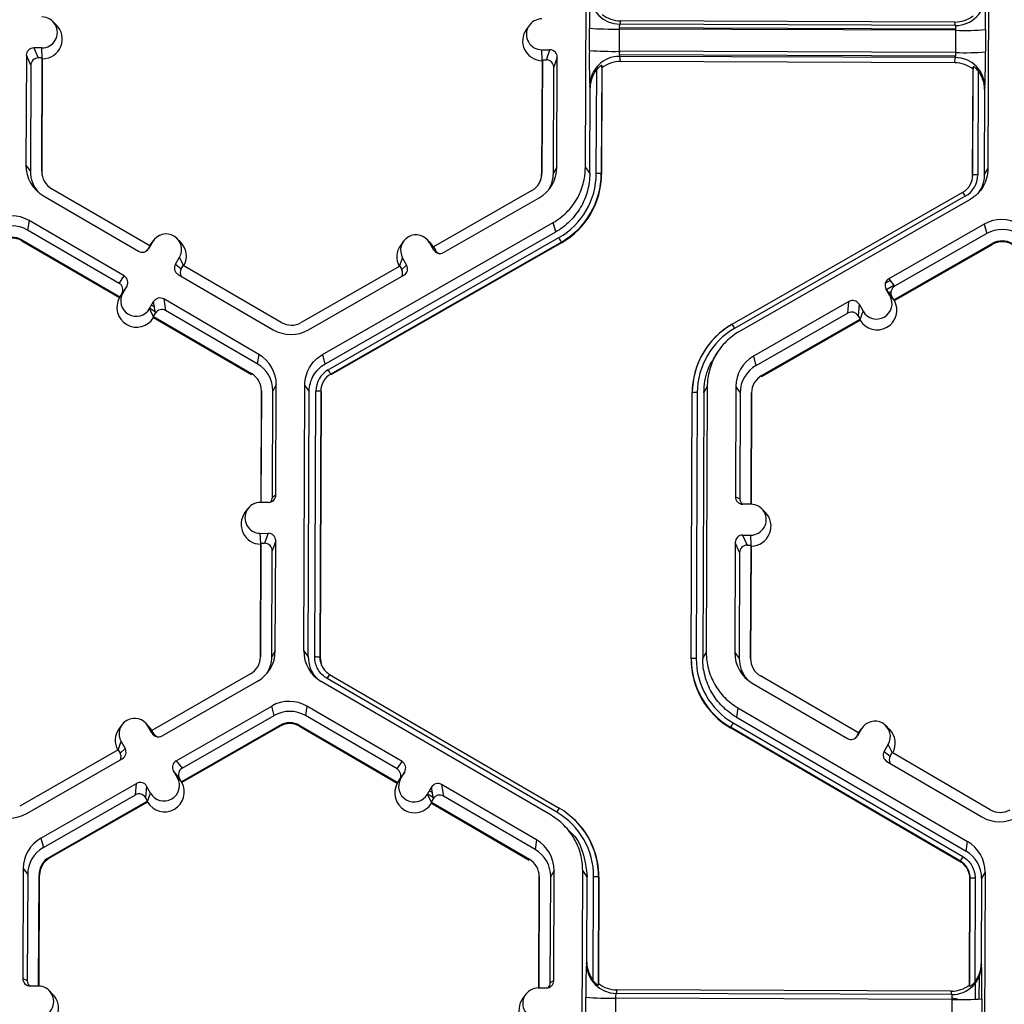
# Model space of a CAD drawing. Extents: x 0 to 216, y 0 to 280.
# Drawn here: x 159 to 163, y 203 to 208 of the extents above; entities that cross this region are included whole.
import ezdxf

# ---------------------------------------------------------------- set-up
doc = ezdxf.new("R2010")
doc.units = 0
doc.header["$LTSCALE"] = 10
doc.header["$MEASUREMENT"] = 0
doc.layers.add('CADdetails-9-EXTRAFINE', color=9, linetype='CONTINUOUS')

msp = doc.modelspace()

# ---------------------------------------------------------------- linework, layer by layer
at = {"layer": 'CADdetails-9-EXTRAFINE'}
for p, q in [((161.4291, 207.2939), (161.4337, 208.5092)), ((163.2743, 208.5023), (163.2697, 207.2871)), ((159.0096, 207.9453), (158.9934, 207.9613)), ((161.5894, 207.9641), (161.5864, 207.9483)), ((163.1216, 207.9426), (161.5864, 207.9483)), ((163.1193, 207.9584), (161.5894, 207.9641)), ((163.1216, 207.9426), (163.1193, 207.9584)), ((161.1735, 207.9445), (161.1599, 207.9263)), ((161.4474, 207.8286), (161.4477, 207.9304)), ((161.5839, 207.9264), (161.5835, 207.8246)), ((163.1239, 207.9206), (161.5839, 207.9264)), ((161.5849, 207.9332), (163.122, 207.9275)), ((161.5849, 207.9264), (161.5849, 207.9332)), ((163.122, 207.9275), (163.1237, 207.9275)), ((163.122, 207.9206), (163.122, 207.9275)), ((163.1235, 207.8188), (163.1239, 207.9206)), ((163.2594, 207.9237), (163.2591, 207.8219)), ((158.9435, 207.8401), (158.9067, 207.8402)), ((158.9067, 207.8402), (158.9269, 207.7944)), ((158.9456, 207.7931), (158.9435, 207.8401)), ((161.23, 207.8316), (161.2668, 207.8314)), ((161.2321, 207.7845), (161.23, 207.8316)), ((161.2507, 207.7857), (161.2668, 207.8314)), ((163.1235, 207.8188), (161.5835, 207.8246)), ((161.5845, 207.8246), (161.5844, 207.8087)), ((163.1217, 207.8189), (163.1216, 207.803)), ((158.8726, 207.8064), (158.8707, 207.3035)), ((158.8928, 207.7606), (158.8726, 207.8064)), ((158.945, 207.7943), (158.9269, 207.7944)), ((158.9431, 207.2757), (158.945, 207.7943)), ((158.9448, 207.2733), (158.9468, 207.7903)), ((158.9468, 207.7903), (158.945, 207.7943)), ((161.2312, 207.7818), (161.2292, 207.2647)), ((161.2326, 207.7858), (161.2306, 207.2671)), ((161.2326, 207.7858), (161.2312, 207.7818)), ((161.2326, 207.7858), (161.2507, 207.7857)), ((161.3007, 207.7973), (161.2845, 207.7516)), ((161.2988, 207.2945), (161.3007, 207.7973)), ((163.1216, 207.803), (161.5844, 207.8087)), ((161.5859, 207.8016), (161.5887, 207.7779)), ((163.121, 207.7959), (161.5859, 207.8016)), ((163.1186, 207.7722), (161.5887, 207.7779)), ((163.1186, 207.7722), (163.121, 207.7959)), ((158.8928, 207.7606), (158.891, 207.2759)), ((161.2827, 207.2669), (161.2845, 207.7516)), ((161.4792, 207.2662), (161.481, 207.7415)), ((161.5038, 207.76), (161.5019, 207.2655)), ((161.5051, 207.7492), (161.5033, 207.2637)), ((161.5051, 207.7492), (161.5038, 207.76)), ((163.2002, 207.2573), (163.202, 207.7429)), ((163.2012, 207.2592), (163.2031, 207.7537)), ((163.2031, 207.7537), (163.202, 207.7429)), ((163.2256, 207.735), (163.2238, 207.2597)), ((161.4494, 207.2663), (161.4509, 207.656)), ((161.4509, 207.656), (161.4495, 207.6679)), ((163.2551, 207.6493), (163.2537, 207.2595)), ((163.2563, 207.6611), (163.2551, 207.6493)), ((158.8707, 207.3035), (158.891, 207.2759)), ((158.9431, 207.2757), (158.9448, 207.2733)), ((161.2988, 207.2945), (161.2827, 207.2669)), ((161.4291, 207.2939), (161.4494, 207.2663)), ((163.2537, 207.2595), (163.2697, 207.2871)), ((161.2306, 207.2671), (161.2292, 207.2647)), ((161.5019, 207.2655), (161.5033, 207.2637)), ((163.2012, 207.2592), (163.2002, 207.2573)), ((159.4366, 206.9357), (158.9883, 207.1967)), ((161.1848, 207.1885), (160.7345, 206.9308)), ((162.1006, 206.5772), (163.1556, 207.1809)), ((163.1825, 207.2044), (163.1833, 207.2055)), ((158.9508, 207.1636), (159.3855, 206.9105)), ((160.781, 206.9053), (161.2176, 207.1551)), ((163.1668, 207.1618), (162.1118, 206.5581)), ((163.1885, 207.1478), (162.1335, 206.5441)), ((158.8852, 207.051), (158.8782, 207.0077)), ((159.3199, 206.7979), (158.8852, 207.051)), ((159.2972, 206.7638), (158.8782, 207.0077)), ((160.2273, 206.4384), (161.2823, 207.0421)), ((161.2935, 206.9987), (161.2823, 207.0421)), ((163.2533, 207.0347), (162.8166, 206.7849)), ((163.2533, 207.0347), (163.2644, 206.9913)), ((158.852, 206.9627), (158.8514, 206.9589)), ((158.8514, 206.9589), (159.2983, 206.6987)), ((158.852, 206.9627), (159.3003, 206.7017)), ((159.4505, 206.9546), (159.432, 206.9228)), ((159.4366, 206.9357), (159.4505, 206.9546)), ((159.4548, 206.9612), (159.4413, 206.9429)), ((159.5775, 206.9535), (159.5613, 206.9694)), ((160.2384, 206.395), (161.2935, 206.9987)), ((160.2532, 206.3691), (161.3083, 206.9728)), ((160.5981, 206.9569), (160.5846, 206.9387)), ((160.7207, 206.9492), (160.7046, 206.9651)), ((163.2644, 206.9913), (162.8436, 206.7505)), ((159.4366, 206.9357), (159.4275, 206.92)), ((159.4275, 206.92), (159.432, 206.9228)), ((159.4413, 206.9429), (159.4363, 206.9354)), ((161.3196, 206.9525), (160.2645, 206.3489)), ((161.3203, 206.9497), (160.2653, 206.346)), ((160.7163, 206.9498), (160.7346, 206.9179)), ((160.7346, 206.9309), (160.7163, 206.9498)), ((160.7353, 206.9306), (160.7207, 206.9492)), ((160.7345, 206.9308), (160.7435, 206.9151)), ((160.7346, 206.9179), (160.7435, 206.9151)), ((161.3196, 206.9525), (161.3203, 206.9497)), ((162.84, 206.6885), (163.2903, 206.9461)), ((162.8423, 206.6855), (163.2913, 206.9423)), ((163.2903, 206.9461), (163.2913, 206.9423)), ((159.5543, 206.8516), (159.5728, 206.8834)), ((159.591, 206.8458), (159.5728, 206.8834)), ((160.5796, 206.8422), (160.5935, 206.8795)), ((160.5935, 206.8795), (160.6118, 206.8476)), ((159.5543, 206.8516), (159.5813, 206.8305)), ((159.5813, 206.8305), (159.5904, 206.8462)), ((160.0387, 206.5852), (159.5904, 206.8462)), ((160.5801, 206.8425), (160.1298, 206.5848)), ((160.5801, 206.8425), (160.5891, 206.8268)), ((160.5891, 206.8268), (160.6118, 206.8476)), ((159.2972, 206.7638), (159.3199, 206.7979)), ((159.5665, 206.8051), (160.0012, 206.5521)), ((160.1625, 206.5515), (160.5992, 206.8013)), ((162.8008, 206.7645), (162.8228, 206.7771)), ((162.8166, 206.7849), (162.8436, 206.7505)), ((159.3322, 206.7515), (159.3094, 206.7173)), ((159.3322, 206.7515), (159.3137, 206.7197)), ((162.8223, 206.7066), (162.804, 206.7385)), ((162.831, 206.7042), (162.804, 206.7385)), ((162.8062, 206.7358), (162.84, 206.7551)), ((159.2983, 206.6987), (159.2997, 206.7007)), ((159.2997, 206.7007), (159.3137, 206.7197)), ((159.2997, 206.7007), (159.3003, 206.7017)), ((159.3094, 206.7173), (159.3003, 206.7017)), ((159.9356, 206.4395), (159.5009, 206.6926)), ((159.5009, 206.6926), (159.5096, 206.6401)), ((162.8173, 206.7216), (162.8271, 206.7272)), ((162.8407, 206.6875), (162.8223, 206.7066)), ((162.8274, 206.7088), (162.8286, 206.7094)), ((162.84, 206.6885), (162.831, 206.7042)), ((162.84, 206.6885), (162.8407, 206.6875)), ((162.8407, 206.6875), (162.8423, 206.6855)), ((159.436, 206.6485), (159.4545, 206.6803)), ((159.4543, 206.6107), (159.436, 206.6485)), ((159.4369, 206.65), (159.4619, 206.6355)), ((159.445, 206.6641), (159.4585, 206.6562)), ((159.454, 206.6794), (159.4547, 206.6789)), ((159.4632, 206.6278), (159.4545, 206.6803)), ((159.9286, 206.3962), (159.5096, 206.6401)), ((162.6348, 206.6808), (162.1982, 206.431)), ((162.6302, 206.6284), (162.6348, 206.6808)), ((162.6812, 206.6682), (162.6766, 206.6158)), ((162.6812, 206.6682), (162.6995, 206.6363)), ((159.4541, 206.6122), (159.4632, 206.6278)), ((159.4541, 206.6122), (159.9024, 206.3512)), ((159.4541, 206.6122), (159.4543, 206.6107)), ((159.4543, 206.6107), (159.4548, 206.6076)), ((159.4548, 206.6076), (159.9018, 206.3474)), ((162.6302, 206.6284), (162.2094, 206.3876)), ((162.2353, 206.3425), (162.6856, 206.6001)), ((162.2362, 206.3387), (162.6852, 206.5956)), ((162.6766, 206.6158), (162.6856, 206.6001)), ((162.6852, 206.5956), (162.6854, 206.5987)), ((162.6854, 206.5987), (162.6995, 206.6363)), ((162.6854, 206.5987), (162.6856, 206.6001)), ((159.9356, 206.4395), (159.9286, 206.3962)), ((160.2273, 206.4384), (160.2384, 206.395)), ((162.0354, 206.4523), (162.0223, 206.4347)), ((162.1982, 206.431), (162.2094, 206.3876)), ((159.9024, 206.3512), (159.9018, 206.3474)), ((160.2645, 206.3489), (160.2653, 206.346)), ((162.2353, 206.3425), (162.2362, 206.3387)), ((160.0158, 206.2995), (159.9997, 206.272)), ((160.0139, 205.7967), (160.0158, 206.2995)), ((160.1415, 205.0839), (160.1461, 206.2991)), ((160.1664, 206.2714), (160.1461, 206.2991)), ((161.9867, 206.2922), (161.9707, 206.2647)), ((161.9867, 206.2922), (161.9821, 205.077)), ((162.117, 206.2917), (162.1151, 205.7888)), ((162.117, 206.2917), (162.1374, 206.264)), ((159.9462, 206.2698), (159.9443, 205.763)), ((159.9476, 206.2722), (159.9457, 205.763)), ((159.9476, 206.2722), (159.9462, 206.2698)), ((159.9979, 205.7873), (159.9997, 206.272)), ((160.1618, 205.0562), (160.1664, 206.2714)), ((160.1916, 205.0561), (160.1962, 206.2713)), ((160.2189, 206.2706), (160.2143, 205.0554)), ((160.2203, 206.2688), (160.2156, 205.0536)), ((160.2189, 206.2706), (160.2203, 206.2688)), ((161.9126, 205.0473), (161.9172, 206.2624)), ((161.9136, 205.0491), (161.9182, 206.2642)), ((161.9182, 206.2642), (161.9172, 206.2624)), ((161.9408, 206.2647), (161.9362, 205.0496)), ((161.9707, 206.2647), (161.9661, 205.0494)), ((162.1374, 206.264), (162.1355, 205.7793)), ((162.1875, 205.7546), (162.1894, 206.2638)), ((162.1893, 205.7545), (162.1912, 206.2614)), ((162.1894, 206.2638), (162.1912, 206.2614)), ((159.9979, 205.7873), (160.0139, 205.7967)), ((162.1151, 205.7888), (162.1355, 205.7793)), ((159.9798, 205.7628), (159.943, 205.763)), ((162.1858, 205.7546), (162.149, 205.7547)), ((159.8859, 205.7344), (159.8723, 205.7162)), ((162.2513, 205.7183), (162.2352, 205.7343)), ((159.9424, 205.6215), (159.9792, 205.6213)), ((159.9445, 205.5744), (159.9424, 205.6215)), ((159.9631, 205.5756), (159.9792, 205.6213)), ((162.1484, 205.6132), (162.1852, 205.6131)), ((162.1484, 205.6132), (162.1687, 205.5674)), ((162.1874, 205.566), (162.1852, 205.6131)), ((159.9436, 205.5717), (159.9416, 205.0546)), ((159.945, 205.5757), (159.943, 205.057)), ((159.945, 205.5757), (159.9436, 205.5717)), ((159.945, 205.5757), (159.9631, 205.5756)), ((160.0131, 205.5873), (159.9969, 205.5415)), ((160.0112, 205.0844), (160.0131, 205.5873)), ((162.1143, 205.5794), (162.1124, 205.0765)), ((162.1346, 205.5335), (162.1143, 205.5794)), ((162.1687, 205.5674), (162.1868, 205.5673)), ((162.1848, 205.0486), (162.1868, 205.5673)), ((162.1866, 205.0462), (162.1886, 205.5633)), ((162.1886, 205.5633), (162.1868, 205.5673)), ((159.9951, 205.0568), (159.9969, 205.5415)), ((162.1346, 205.5335), (162.1327, 205.0488)), ((160.0112, 205.0844), (159.9951, 205.0568)), ((160.1415, 205.0839), (160.1618, 205.0562)), ((161.9661, 205.0494), (161.9821, 205.077)), ((162.1124, 205.0765), (162.1327, 205.0488)), ((159.943, 205.057), (159.9416, 205.0546)), ((160.2143, 205.0554), (160.2156, 205.0536)), ((160.2143, 205.0554), (160.2156, 205.0536)), ((160.2156, 205.0536), (160.2205, 205.0241)), ((161.9136, 205.0491), (161.9126, 205.0473)), ((162.1848, 205.0486), (162.1866, 205.0462)), ((159.8972, 204.9784), (159.4469, 204.7207)), ((160.2593, 204.9768), (161.3098, 204.3653)), ((159.4934, 204.6952), (159.93, 204.945)), ((161.2721, 204.3324), (160.2216, 204.9439)), ((161.2983, 204.3463), (160.2479, 204.9578)), ((162.1926, 204.9366), (162.6273, 204.6835)), ((162.6784, 204.7087), (162.23, 204.9697)), ((159.5581, 204.5821), (159.9947, 204.832)), ((160.0059, 204.7886), (159.9947, 204.832)), ((160.156, 204.8314), (160.149, 204.788)), ((160.5907, 204.5783), (160.156, 204.8314)), ((162.1269, 204.824), (162.1199, 204.7807)), ((162.1269, 204.824), (163.1774, 204.2125)), ((159.4331, 204.7391), (159.4169, 204.755)), ((159.585, 204.5478), (160.0059, 204.7886)), ((160.568, 204.5441), (160.149, 204.788)), ((162.1049, 204.7549), (163.1554, 204.1434)), ((162.1199, 204.7807), (163.1704, 204.1691)), ((159.3105, 204.7468), (159.2969, 204.7286)), ((159.447, 204.7078), (159.4287, 204.7397)), ((159.447, 204.7208), (159.4287, 204.7397)), ((159.4476, 204.7205), (159.4331, 204.7391)), ((159.4559, 204.705), (159.4469, 204.7207)), ((159.447, 204.7078), (159.4559, 204.705)), ((160.0317, 204.7434), (159.5814, 204.4857)), ((160.0327, 204.7396), (159.5838, 204.4827)), ((160.0317, 204.7434), (160.0327, 204.7396)), ((160.1228, 204.743), (160.1222, 204.7393)), ((160.1222, 204.7393), (160.5692, 204.4791)), ((160.1228, 204.743), (160.5711, 204.482)), ((162.0936, 204.7347), (162.0931, 204.7319)), ((163.1436, 204.1204), (162.0931, 204.7319)), ((163.144, 204.1232), (162.0936, 204.7347)), ((162.6784, 204.7087), (162.6693, 204.693)), ((162.6922, 204.7275), (162.6737, 204.6957)), ((162.683, 204.7159), (162.678, 204.7084)), ((162.6783, 204.7087), (162.6922, 204.7275)), ((162.6966, 204.7341), (162.683, 204.7159)), ((162.8192, 204.7264), (162.803, 204.7424)), ((159.2919, 204.6321), (159.3059, 204.6694)), ((159.3059, 204.6694), (159.3242, 204.6375)), ((162.6693, 204.693), (162.6737, 204.6957)), ((159.2925, 204.6324), (158.8422, 204.3747)), ((159.2925, 204.6324), (159.3015, 204.6167)), ((159.3015, 204.6167), (159.3242, 204.6375)), ((162.796, 204.6245), (162.8145, 204.6563)), ((162.796, 204.6245), (162.823, 204.6035)), ((162.8328, 204.6188), (162.8145, 204.6563)), ((162.823, 204.6035), (162.8321, 204.6192)), ((163.2805, 204.3581), (162.8321, 204.6192)), ((158.8749, 204.3414), (159.3115, 204.5912)), ((159.5581, 204.5821), (159.585, 204.5478)), ((160.568, 204.5441), (160.5907, 204.5783)), ((162.8083, 204.5781), (163.243, 204.325)), ((159.5638, 204.5039), (159.5455, 204.5358)), ((159.5724, 204.5014), (159.5455, 204.5358)), ((160.603, 204.5318), (160.5803, 204.4977)), ((160.5845, 204.5), (160.603, 204.5318)), ((160.6024, 204.531), (160.6025, 204.5309)), ((158.9396, 204.2283), (159.3763, 204.4781)), ((159.3717, 204.4257), (159.3763, 204.4781)), ((159.5822, 204.4848), (159.5638, 204.5039)), ((159.5814, 204.4857), (159.5724, 204.5014)), ((159.5822, 204.4848), (159.5814, 204.4857)), ((159.5822, 204.4848), (159.5838, 204.4827)), ((160.5705, 204.4811), (160.5692, 204.4791)), ((160.5705, 204.4811), (160.5845, 204.5)), ((160.5711, 204.482), (160.5705, 204.4811)), ((160.5711, 204.482), (160.5803, 204.4977)), ((160.5835, 204.5026), (160.5854, 204.5016)), ((160.5926, 204.5162), (160.5935, 204.5156)), ((159.4226, 204.4655), (159.418, 204.4131)), ((159.4409, 204.4336), (159.4226, 204.4655)), ((159.4269, 204.3959), (159.4409, 204.4336)), ((160.7068, 204.4288), (160.7253, 204.4606)), ((160.7158, 204.4444), (160.7293, 204.4366)), ((160.7248, 204.4597), (160.7255, 204.4593)), ((160.734, 204.4082), (160.7253, 204.4606)), ((161.2064, 204.2198), (160.7717, 204.4729)), ((160.7717, 204.4729), (160.7804, 204.4204)), ((158.9508, 204.1849), (159.3717, 204.4257)), ((159.427, 204.3974), (158.9767, 204.1397)), ((159.4266, 204.3928), (158.9777, 204.136)), ((159.427, 204.3974), (159.418, 204.4131)), ((159.4266, 204.3928), (159.4269, 204.3959)), ((159.4269, 204.3959), (159.427, 204.3974)), ((160.7251, 204.391), (160.7068, 204.4288)), ((160.7077, 204.4304), (160.7327, 204.4158)), ((160.7249, 204.3925), (160.734, 204.4082)), ((160.7249, 204.3925), (161.1732, 204.1315)), ((160.7249, 204.3925), (160.7251, 204.391)), ((160.7256, 204.388), (160.7251, 204.391)), ((160.7256, 204.388), (161.1726, 204.1278)), ((161.1994, 204.1765), (160.7804, 204.4204)), ((161.3826, 204.3094), (161.3816, 204.3104)), ((161.3718, 204.2432), (161.3553, 204.2596)), ((158.9396, 204.2283), (158.9508, 204.1849)), ((161.2064, 204.2198), (161.1994, 204.1765)), ((163.1704, 204.1691), (163.1774, 204.2125)), ((158.9767, 204.1397), (158.9777, 204.136)), ((161.1732, 204.1315), (161.1726, 204.1278)), ((163.144, 204.1232), (163.1435, 204.1204)), ((163.1436, 204.1204), (163.144, 204.1232)), ((158.8585, 204.089), (158.8566, 203.5861)), ((158.8585, 204.089), (158.8788, 204.0613)), ((161.2866, 204.0799), (161.2705, 204.0523)), ((161.2847, 203.577), (161.2866, 204.0799)), ((161.4123, 202.8642), (161.4169, 204.0794)), ((161.4372, 204.0517), (161.4169, 204.0794)), ((163.2575, 204.0725), (163.2415, 204.045)), ((163.2575, 204.0725), (163.2529, 202.8573)), ((158.8788, 204.0613), (158.877, 203.5766)), ((158.9289, 203.5518), (158.9309, 204.0611)), ((158.9307, 203.5517), (158.9326, 204.0587)), ((158.9309, 204.0611), (158.9326, 204.0587)), ((161.217, 204.0501), (161.2151, 203.5433)), ((161.2184, 204.0525), (161.2165, 203.5433)), ((161.2184, 204.0525), (161.217, 204.0501)), ((161.2687, 203.5676), (161.2705, 204.0523)), ((161.4357, 203.662), (161.4372, 204.0517)), ((161.4652, 203.5763), (161.467, 204.0516)), ((161.4897, 204.0509), (161.4878, 203.5564)), ((161.4911, 204.0491), (161.4892, 203.5636)), ((161.4897, 204.0509), (161.4911, 204.0491)), ((163.1861, 203.5573), (163.188, 204.0428)), ((163.1872, 203.5501), (163.189, 204.0446)), ((163.189, 204.0446), (163.188, 204.0428)), ((163.189, 204.0446), (163.188, 204.0428)), ((163.2116, 204.0451), (163.2098, 203.5698)), ((163.2415, 204.045), (163.24, 203.6553)), ((161.4342, 203.6541), (161.4357, 203.662)), ((163.24, 203.6553), (163.2411, 203.6474)), ((158.8566, 203.5861), (158.877, 203.5766)), ((163.2306, 203.4925), (163.231, 203.5969)), ((158.9272, 203.5518), (158.8904, 203.552)), ((161.2138, 203.5433), (161.2506, 203.5432)), ((161.2687, 203.5676), (161.2847, 203.577)), ((161.4878, 203.5564), (161.4892, 203.5636)), ((161.5726, 203.5343), (161.5696, 203.5185)), ((163.1025, 203.5286), (161.5726, 203.5343)), ((163.1861, 203.5573), (163.1872, 203.5501)), ((163.2135, 203.4918), (163.2138, 203.5669)), ((158.9928, 203.5156), (158.9766, 203.5315)), ((161.1567, 203.5147), (161.1431, 203.4965)), ((161.4306, 203.3989), (161.4309, 203.5007)), ((161.5671, 203.4966), (161.5667, 203.3948)), ((163.107, 203.4909), (161.5671, 203.4966)), ((163.1048, 203.5128), (161.5696, 203.5185)), ((163.1048, 203.5128), (163.1025, 203.5286)), ((163.1067, 203.3891), (163.107, 203.4909)), ((163.2426, 203.4939), (163.2422, 203.3921))]:
    msp.add_line(p, q, dxfattribs=at)
at = {"layer": 'CADdetails-9-EXTRAFINE', "flags": 128}
msp.add_lwpolyline([(163.1069, 203.4977), (163.129, 203.4929), (163.1335, 203.4908)], dxfattribs=at)
at = {"layer": 'CADdetails-9-EXTRAFINE'}
for centre, radius, start, end in [((163.9039, 207.9546), 2.4562, 176.9836, 180.5645), ((161.5869, 208.0841), 0.1358, 180.1005, 269.8125), ((163.1222, 208.0783), 0.1358, 269.7527, 359.4992), ((160.1159, 207.9691), 3.1439, 359.1717, 1.9691), ((161.5899, 208.099), 0.1349, 231.5367, 269.7736), ((158.9438, 207.9109), 0.0707, 269.7666, 89.7987), ((158.9461, 207.8808), 0.0905, 270.4477, 45.4524), ((161.2303, 207.9023), 0.0707, 89.7666, 269.7987), ((161.641, 207.9309), 0.0573, 162.3194, 184.5024), ((163.1198, 208.0933), 0.1349, 269.7988, 308.033), ((161.2326, 207.8723), 0.0905, 143.3775, 269.1181), ((161.5558, 209.2744), 1.3484, 265.4029, 271.1926), ((163.0648, 207.9256), 0.0592, 355.21, 16.6623), ((163.162, 209.2479), 1.3278, 268.353, 274.2077), ((158.9065, 207.8063), 0.034, 89.7735, 179.7751), ((161.2667, 207.7975), 0.034, 359.7891, 89.7994), ((164.3328, 207.7858), 2.8858, 179.149, 182.3419), ((161.5554, 209.1727), 1.3484, 265.4029, 271.1926), ((161.6503, 207.8199), 0.067, 175.941, 195.7935), ((163.0543, 207.8146), 0.0692, 344.3104, 3.503), ((163.1616, 209.1461), 1.3278, 268.353, 274.2077), ((159.5652, 207.804), 3.6939, 357.7836, 0.2777), ((158.9268, 207.7604), 0.034, 89.7735, 179.7751), ((161.2506, 207.7518), 0.034, 359.7891, 89.7994), ((161.585, 207.6661), 0.1355, 89.6245, 179.2532), ((161.5882, 207.6429), 0.1349, 89.7988, 128.033), ((163.1181, 207.6372), 0.1349, 51.5367, 89.7736), ((163.1209, 207.6605), 0.1354, 0.2754, 89.9562), ((161.5883, 207.6556), 0.1374, 141.3108, 179.8203), ((163.1177, 207.6499), 0.1374, 359.7443, 38.2565), ((159.0319, 207.3029), 0.1612, 179.7858, 239.7984), ((159.034, 207.2753), 0.143, 179.7839, 221.4035), ((159.0341, 207.2753), 0.091, 179.7858, 239.7984), ((161.1375, 207.2951), 0.1613, 299.7713, 359.7783), ((161.1396, 207.2675), 0.091, 299.7713, 359.7783), ((161.1398, 207.2651), 0.0894, 323.3703, 359.7812), ((161.1397, 207.2675), 0.143, 327.4317, 359.7816), ((161.1397, 207.2675), 0.3395, 299.7713, 359.7783), ((161.1398, 207.2669), 0.3622, 299.7713, 359.7783), ((161.1399, 207.2651), 0.3634, 299.7713, 359.7783), ((161.4839, 207.0415), 0.2247, 85.4029, 91.1926), ((163.1106, 207.2595), 0.0906, 299.7713, 359.7783), ((163.1106, 207.2601), 0.1132, 299.7713, 359.7783), ((163.2175, 207.0384), 0.2213, 88.353, 94.2077), ((162.7528, 206.9313), 0.4739, 29.1127, 31.7856), ((158.804, 206.9116), 0.1614, 59.7957, 119.7761), ((163.3334, 206.8946), 0.1614, 59.7957, 119.7761), ((158.8062, 206.884), 0.1432, 59.7957, 119.7761), ((163.3355, 206.867), 0.1432, 59.7957, 119.7761), ((158.8062, 206.884), 0.0911, 59.7957, 119.7761), ((158.8063, 206.8816), 0.0895, 59.7957, 119.7761), ((159.5116, 206.919), 0.0708, 329.7995, 149.788), ((160.6549, 206.9147), 0.0708, 29.7867, 209.7661), ((160.8224, 206.6884), 0.563, 27.9861, 30.3446), ((163.3355, 206.8671), 0.0911, 59.7957, 119.7761), ((159.4026, 206.9399), 0.034, 239.7904, 329.771), ((159.3982, 206.9371), 0.034, 301.8386, 329.7745), ((159.514, 206.889), 0.0905, 330.4586, 45.4601), ((160.6572, 206.8847), 0.0905, 143.3686, 209.1073), ((160.7641, 206.9348), 0.034, 209.7982, 299.7831), ((160.773, 206.932), 0.034, 209.7929, 252.4982), ((163.3357, 206.8647), 0.0895, 59.7957, 119.7761), ((159.5836, 206.8345), 0.0339, 149.7722, 239.8035), ((159.6106, 206.8134), 0.0339, 149.77, 209.5994), ((160.5596, 206.8099), 0.0339, 336.7888, 29.7952), ((160.5823, 206.8307), 0.0339, 299.7643, 29.7914), ((159.3028, 206.7686), 0.0339, 329.7722, 59.8035), ((162.8335, 206.7554), 0.0339, 119.7643, 209.7914), ((159.2801, 206.7344), 0.0339, 329.7722, 59.8035), ((162.8604, 206.721), 0.0339, 119.7643, 209.7914), ((159.3771, 206.6541), 0.0905, 150.4839, 329.1035), ((159.3748, 206.6841), 0.0708, 149.7995, 329.788), ((159.4838, 206.6632), 0.034, 59.7904, 149.771), ((162.6517, 206.6514), 0.034, 29.7982, 119.7831), ((162.7632, 206.6415), 0.0905, 210.4712, 29.0817), ((162.7609, 206.6715), 0.0708, 209.7867, 29.7661), ((159.4925, 206.6107), 0.034, 59.7904, 149.771), ((162.6471, 206.599), 0.034, 29.7982, 119.7831), ((160.0824, 206.6915), 0.1614, 239.7957, 299.7761), ((160.0845, 206.6639), 0.0911, 239.7957, 299.7761), ((162.2805, 206.261), 0.3634, 119.7713, 179.7783), ((162.2804, 206.2628), 0.3622, 119.7713, 179.7783), ((162.2804, 206.2634), 0.3395, 119.7713, 179.7783), ((161.6978, 206.3276), 0.4739, 29.1127, 31.7856), ((159.8545, 206.3001), 0.1612, 359.7858, 59.7984), ((162.2783, 206.2911), 0.1613, 119.7713, 179.7783), ((159.8567, 206.2725), 0.1431, 359.7858, 59.7984), ((160.3095, 206.2708), 0.1132, 119.7713, 179.7783), ((159.7674, 206.0847), 0.563, 27.9861, 30.3446), ((162.2804, 206.2635), 0.1431, 119.7713, 179.7783), ((159.8566, 206.2725), 0.091, 359.7858, 59.7984), ((160.3095, 206.2703), 0.0906, 119.7713, 179.7783), ((162.2804, 206.2635), 0.091, 119.7713, 179.7783), ((160.2009, 206.0466), 0.2247, 85.4029, 91.1926), ((161.9345, 206.0435), 0.2213, 88.353, 94.2077), ((159.9799, 205.7968), 0.034, 269.7735, 359.7751), ((159.9639, 205.7874), 0.0339, 316.1805, 359.7827), ((162.1491, 205.7887), 0.034, 179.7891, 269.7994), ((159.9427, 205.6922), 0.0707, 89.7666, 269.7987), ((162.1695, 205.7792), 0.0339, 179.7822, 225.6849), ((162.1855, 205.6838), 0.0707, 269.7666, 89.7987), ((159.945, 205.6622), 0.0905, 143.3775, 269.1181), ((162.1879, 205.6538), 0.0905, 270.4477, 45.4524), ((159.9791, 205.5874), 0.034, 359.7891, 89.7994), ((162.1483, 205.5793), 0.034, 89.7735, 179.7751), ((159.963, 205.5417), 0.034, 359.7891, 89.7994), ((162.1685, 205.5334), 0.034, 89.7735, 179.7751), ((159.8499, 205.085), 0.1613, 299.7713, 359.7783), ((160.3027, 205.0833), 0.1612, 179.7911, 239.7931), ((162.2737, 205.0759), 0.1612, 179.7858, 239.7984), ((159.852, 205.0574), 0.091, 299.7713, 359.7783), ((159.8521, 205.0574), 0.143, 327.4273, 359.7816), ((160.3048, 205.0557), 0.143, 179.7898, 221.3979), ((160.1963, 204.8314), 0.2247, 85.4003, 91.19), ((160.1963, 204.8314), 0.2247, 85.4029, 91.1926), ((162.2759, 205.0459), 0.3633, 179.7858, 239.7984), ((161.9299, 204.8284), 0.2213, 88.353, 94.2077), ((162.2757, 205.0477), 0.3621, 179.7858, 239.7984), ((162.2757, 205.0483), 0.3395, 179.7858, 239.7984), ((162.2758, 205.0483), 0.143, 179.7839, 221.3954), ((162.2758, 205.0483), 0.091, 179.7858, 239.7984), ((160.562, 204.7813), 0.3603, 147.1437, 150.667), ((160.562, 204.7813), 0.3604, 147.1465, 150.6695), ((160.0748, 204.6919), 0.1614, 59.7957, 119.7664), ((160.077, 204.6643), 0.1432, 59.7957, 119.7652), ((159.3673, 204.7046), 0.0708, 29.7867, 209.7661), ((160.077, 204.6643), 0.0911, 59.7957, 119.7761), ((160.0771, 204.6619), 0.0895, 59.7957, 119.7761), ((162.4664, 204.538), 0.4215, 149.0357, 152.1797), ((162.7534, 204.6919), 0.0708, 329.7995, 149.788), ((159.3696, 204.6746), 0.0905, 143.3686, 209.1073), ((159.4765, 204.7247), 0.034, 209.7982, 299.7831), ((159.4854, 204.7219), 0.034, 209.7929, 252.4982), ((162.7558, 204.6619), 0.0905, 330.4586, 45.4601), ((162.6444, 204.7129), 0.034, 239.7904, 329.771), ((162.6399, 204.7101), 0.034, 301.8386, 329.7745), ((159.272, 204.5998), 0.0339, 336.7888, 29.7952), ((159.2947, 204.6207), 0.0339, 299.7643, 29.7914), ((162.8253, 204.6075), 0.0339, 149.7722, 239.8035), ((159.5749, 204.5527), 0.0339, 119.7643, 209.7914), ((160.5737, 204.5489), 0.0339, 329.7722, 59.8035), ((162.8523, 204.5864), 0.0339, 149.77, 209.5994), ((159.6019, 204.5183), 0.0339, 119.7643, 209.7914), ((160.5509, 204.5148), 0.0339, 329.7722, 59.8035), ((159.3931, 204.4486), 0.034, 29.7982, 119.7831), ((159.5046, 204.4387), 0.0905, 210.463, 29.0899), ((159.5023, 204.4687), 0.0708, 209.7867, 29.7661), ((160.6479, 204.4344), 0.0905, 150.4757, 329.1117), ((160.6456, 204.4644), 0.0708, 149.7995, 329.788), ((160.7546, 204.4435), 0.034, 59.7904, 149.771), ((159.3885, 204.3962), 0.034, 29.7982, 119.7831), ((160.7633, 204.3911), 0.034, 59.7904, 149.771), ((161.6125, 204.1698), 0.3603, 147.1437, 150.667), ((161.1276, 204.0529), 0.3395, 359.7858, 59.7984), ((161.1276, 204.0523), 0.3621, 359.7858, 59.7984), ((163.3263, 204.4368), 0.0911, 239.7957, 299.7761), ((158.7948, 204.4814), 0.1614, 239.7957, 299.7761), ((161.1278, 204.0505), 0.3633, 359.7841, 45.4598), ((163.3242, 204.4645), 0.1614, 239.7957, 299.7761), ((159.0197, 204.0883), 0.1613, 119.781, 179.7783), ((161.1253, 204.0805), 0.1612, 359.7858, 59.7984), ((163.0963, 204.0731), 0.1612, 359.7911, 59.7931), ((159.0219, 204.0607), 0.1431, 119.7823, 179.7783), ((161.1275, 204.0529), 0.1431, 359.7858, 59.7984), ((163.0984, 204.0455), 0.143, 359.7918, 59.7924), ((159.0219, 204.0607), 0.091, 119.7713, 179.7783), ((159.0221, 204.0583), 0.0894, 119.7713, 179.7783), ((161.1274, 204.0529), 0.091, 359.7858, 59.7984), ((163.5168, 203.9265), 0.4215, 149.0357, 152.1797), ((163.5169, 203.9265), 0.4215, 149.0383, 152.1821), ((161.4717, 203.8269), 0.2247, 85.4029, 91.1926), ((163.2053, 203.8239), 0.2213, 88.3505, 94.2051), ((163.2053, 203.8239), 0.2213, 88.353, 94.2077), ((163.8871, 203.5249), 2.4562, 176.9836, 180.5645), ((161.5701, 203.6544), 0.1358, 180.1005, 269.8125), ((161.5731, 203.6614), 0.1374, 179.7443, 218.2565), ((163.1054, 203.6486), 0.1358, 269.7527, 359.4992), ((163.1026, 203.6557), 0.1374, 321.3108, 359.8203), ((160.0991, 203.5394), 3.1439, 359.1717, 1.9691), ((158.8905, 203.5859), 0.034, 179.7891, 269.7994), ((158.9109, 203.5764), 0.0339, 179.7822, 225.6849), ((158.927, 203.4811), 0.0707, 269.7666, 89.7987), ((161.2135, 203.4725), 0.0707, 89.7666, 269.7987), ((161.2507, 203.5771), 0.034, 269.7735, 359.7751), ((161.2347, 203.5677), 0.0339, 316.1805, 359.7827), ((161.5731, 203.6692), 0.1349, 231.5367, 269.7736), ((163.103, 203.6635), 0.1349, 269.7988, 308.033), ((158.9293, 203.4511), 0.0905, 270.4516, 45.4485), ((161.2158, 203.4425), 0.0905, 143.3775, 269.1181), ((161.539, 204.8447), 1.3484, 265.4029, 271.1926), ((161.6242, 203.5011), 0.0573, 162.3194, 184.5024), ((163.048, 203.4958), 0.0592, 355.21, 16.6623), ((163.1452, 204.8181), 1.3278, 268.353, 274.2077)]:
    msp.add_arc(centre, radius, start, end, dxfattribs=at)
for points, knots in [([(161.5038, 207.76), (161.5037, 207.7606), (161.5028, 207.7605), (161.4997, 207.759), (161.4974, 207.7575), (161.4928, 207.7539), (161.4903, 207.7517), (161.4856, 207.7468), (161.4832, 207.7442), (161.481, 207.7415)], [0, 0, 0, 0, 0.25, 0.25, 0.5, 0.5, 0.75, 0.75, 1, 1, 1, 1]), ([(163.2256, 207.735), (163.2235, 207.7377), (163.2212, 207.7403), (163.2165, 207.7452), (163.214, 207.7474), (163.2094, 207.7511), (163.2072, 207.7526), (163.2041, 207.7541), (163.2032, 207.7542), (163.2031, 207.7537)], [0, 0, 0, 0, 0.25, 0.25, 0.5, 0.5, 0.75, 0.75, 1, 1, 1, 1]), ([(161.2823, 207.0421), (161.3044, 207.0547), (161.3248, 207.0702), (161.361, 207.1061), (161.3767, 207.1264), (161.4023, 207.1703), (161.4122, 207.194), (161.4255, 207.2431), (161.429, 207.2685), (161.4291, 207.2939)], [5.759674, 5.759674, 5.759674, 5.759674, 6.02143, 6.02143, 6.283185, 6.283185, 6.544941, 6.544941, 6.806696, 6.806696, 6.806696, 6.806696]), ([(163.2697, 207.2871), (163.2697, 207.273), (163.2678, 207.259), (163.2604, 207.2318), (163.2549, 207.2187), (163.2407, 207.1944), (163.232, 207.1832), (163.2121, 207.1633), (163.2008, 207.1547), (163.1885, 207.1478)], [5.759674, 5.759674, 5.759674, 5.759674, 6.02143, 6.02143, 6.283185, 6.283185, 6.544941, 6.544941, 6.806696, 6.806696, 6.806696, 6.806696]), ([(161.4494, 207.2663), (161.4493, 207.2392), (161.4456, 207.2122), (161.4314, 207.1601), (161.4209, 207.135), (161.3937, 207.0882), (161.377, 207.0667), (161.3387, 207.0286), (161.317, 207.0121), (161.2935, 206.9987)], [5.759674, 5.759674, 5.759674, 5.759674, 6.02143, 6.02143, 6.283185, 6.283185, 6.544941, 6.544941, 6.806696, 6.806696, 6.806696, 6.806696]), ([(163.2537, 207.2595), (163.2524, 207.2432), (163.2502, 207.2151), (163.2348, 207.1916), (163.2284, 207.1818)], [0, 0, 0, 0, 0.579254, 1, 1, 1, 1]), ([(162.1335, 206.5441), (162.1114, 206.5314), (162.091, 206.5159), (162.0548, 206.4801), (162.0391, 206.4598), (162.0135, 206.4158), (162.0036, 206.3922), (161.9903, 206.3431), (161.9868, 206.3176), (161.9867, 206.2922)], [5.759674, 5.759674, 5.759674, 5.759674, 6.02143, 6.02143, 6.283185, 6.283185, 6.544941, 6.544941, 6.806696, 6.806696, 6.806696, 6.806696]), ([(160.1461, 206.2991), (160.1461, 206.3131), (160.148, 206.3272), (160.1554, 206.3544), (160.1609, 206.3674), (160.1751, 206.3918), (160.1838, 206.403), (160.2037, 206.4228), (160.215, 206.4314), (160.2273, 206.4384)], [5.759674, 5.759674, 5.759674, 5.759674, 6.02143, 6.02143, 6.283185, 6.283185, 6.544941, 6.544941, 6.806696, 6.806696, 6.806696, 6.806696]), ([(161.9707, 206.2647), (161.9734, 206.2999), (161.9782, 206.3608), (162.0114, 206.4116), (162.0254, 206.433)], [0, 0, 0, 0, 0.579367, 1, 1, 1, 1]), ([(160.1664, 206.2714), (160.1664, 206.2839), (160.1681, 206.2963), (160.1747, 206.3204), (160.1796, 206.3321), (160.1921, 206.3536), (160.1998, 206.3636), (160.2176, 206.3812), (160.2276, 206.3888), (160.2384, 206.395)], [5.759674, 5.759674, 5.759674, 5.759674, 6.02143, 6.02143, 6.283185, 6.283185, 6.544941, 6.544941, 6.806696, 6.806696, 6.806696, 6.806696]), ([(161.9821, 205.077), (161.982, 205.0515), (161.9853, 205.0261), (161.9982, 204.9769), (162.008, 204.9532), (162.0333, 204.909), (162.0488, 204.8886), (162.0846, 204.8525), (162.1049, 204.8368), (162.1269, 204.824)], [5.759674, 5.759674, 5.759674, 5.759674, 6.02143, 6.02143, 6.283185, 6.283185, 6.544941, 6.544941, 6.806696, 6.806696, 6.806696, 6.806696]), ([(160.2479, 204.9578), (160.2393, 204.9628), (160.2314, 204.9689), (160.2175, 204.9829), (160.2115, 204.9909), (160.2017, 205.008), (160.1979, 205.0172), (160.1928, 205.0363), (160.1916, 205.0461), (160.1916, 205.0561)], [0, 0, 0, 0, 0.25, 0.25, 0.5, 0.5, 0.75, 0.75, 1, 1, 1, 1]), ([(160.2143, 205.0554), (160.2143, 205.0475), (160.2153, 205.0396), (160.2193, 205.0243), (160.2224, 205.0169), (160.2302, 205.0033), (160.2351, 204.9968), (160.2434, 204.9885), (160.2463, 204.9859), (160.2526, 204.981), (160.2559, 204.9788), (160.2593, 204.9768)], [0, 0, 0, 0, 0.25, 0.25, 0.5, 0.5, 0.75, 0.75, 0.875, 0.875, 1, 1, 1, 1]), ([(162.1199, 204.7807), (162.0966, 204.7943), (162.075, 204.811), (162.0369, 204.8493), (162.0204, 204.871), (161.9935, 204.9179), (161.9832, 204.9431), (161.9694, 204.9954), (161.966, 205.0224), (161.9661, 205.0494)], [5.759674, 5.759674, 5.759674, 5.759674, 6.02143, 6.02143, 6.283185, 6.283185, 6.544941, 6.544941, 6.806696, 6.806696, 6.806696, 6.806696]), ([(161.4169, 204.0794), (161.417, 204.1049), (161.4137, 204.1303), (161.4007, 204.1795), (161.391, 204.2032), (161.3657, 204.2474), (161.3502, 204.2678), (161.3143, 204.3039), (161.294, 204.3196), (161.2721, 204.3324)], [5.759674, 5.759674, 5.759674, 5.759674, 6.02143, 6.02143, 6.283185, 6.283185, 6.544941, 6.544941, 6.806696, 6.806696, 6.806696, 6.806696]), ([(161.3537, 204.2617), (161.3569, 204.2591), (161.3871, 204.2347), (161.4241, 204.1619), (161.4327, 204.0896), (161.4372, 204.0517)], [0, 0, 0, 0, 0.053449, 0.503717, 1, 1, 1, 1]), ([(163.188, 204.0428), (163.188, 204.0507), (163.187, 204.0584), (163.184, 204.0697), (163.1828, 204.0735), (163.1798, 204.0807), (163.1781, 204.0842), (163.1723, 204.0943), (163.1675, 204.1006), (163.1565, 204.1117), (163.1504, 204.1164), (163.1436, 204.1204)], [0, 0, 0, 0, 0.000523072, 0.000523072, 0.000784609, 0.000784609, 0.001046145, 0.001046145, 0.001569217, 0.001569217, 0.00209229, 0.00209229, 0.00209229, 0.00209229]), ([(163.189, 204.0446), (163.1891, 204.0525), (163.1881, 204.0604), (163.184, 204.0757), (163.181, 204.0831), (163.1732, 204.0967), (163.1683, 204.1032), (163.1572, 204.1143), (163.1509, 204.1192), (163.144, 204.1232)], [0, 0, 0, 0, 0.25, 0.25, 0.5, 0.5, 0.75, 0.75, 1, 1, 1, 1]), ([(163.1554, 204.1434), (163.164, 204.1384), (163.1719, 204.1322), (163.1857, 204.1183), (163.1918, 204.1103), (163.2016, 204.0932), (163.2054, 204.084), (163.2104, 204.0648), (163.2117, 204.0551), (163.2116, 204.0451)], [0, 0, 0, 0, 0.25, 0.25, 0.5, 0.5, 0.75, 0.75, 1, 1, 1, 1]), ([(161.4652, 203.5763), (161.4674, 203.5736), (161.4697, 203.5709), (161.4744, 203.566), (161.4769, 203.5637), (161.4815, 203.5598), (161.4837, 203.5582), (161.4869, 203.5563), (161.4878, 203.5561), (161.4878, 203.5564)], [0, 0, 0, 0, 0.25, 0.25, 0.5, 0.5, 0.75, 0.75, 1, 1, 1, 1]), ([(163.1872, 203.5501), (163.1872, 203.5497), (163.1881, 203.55), (163.1912, 203.5518), (163.1934, 203.5534), (163.1981, 203.5572), (163.2006, 203.5595), (163.2053, 203.5644), (163.2076, 203.567), (163.2098, 203.5698)], [0, 0, 0, 0, 0.25, 0.25, 0.5, 0.5, 0.75, 0.75, 1, 1, 1, 1])]:
    msp.add_open_spline(points, degree=3, knots=knots, dxfattribs=at)

doc.saveas('drawing.dxf')
